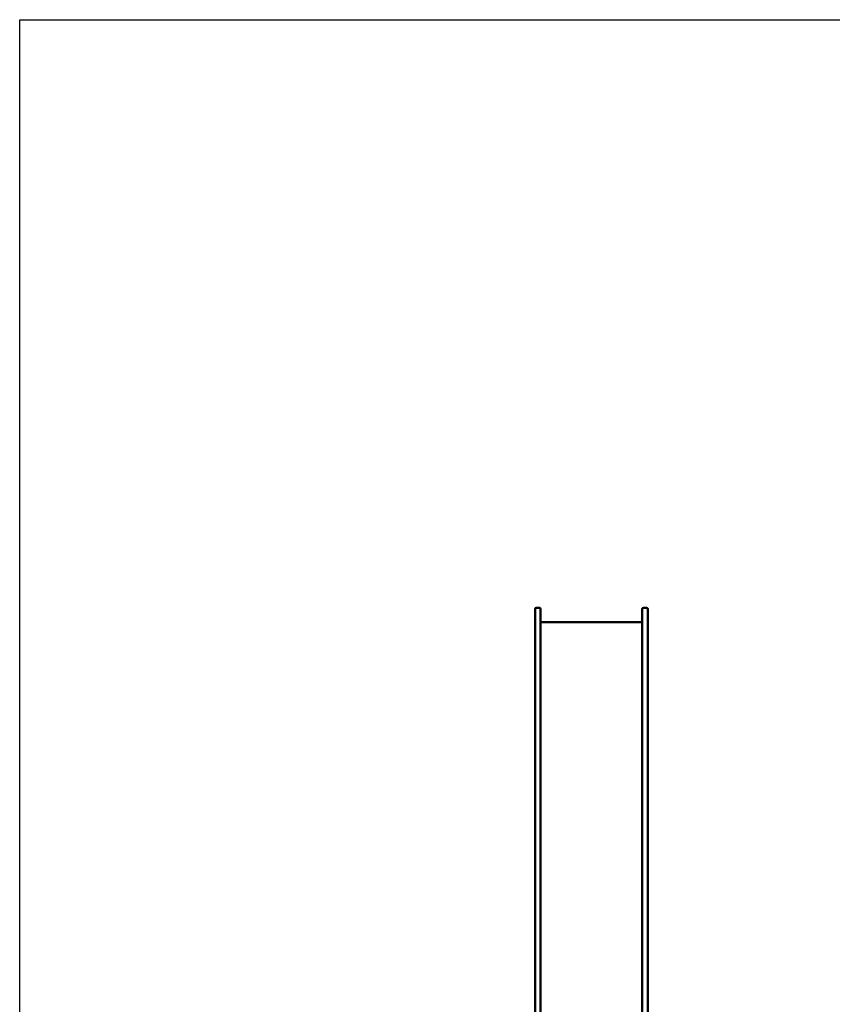
# Model space of a CAD drawing. Units: millimetres. Extents: x 9250 to 20450, y 4310 to 16310.
# Drawn here: x 9250 to 12050, y 12919 to 16310 of the extents above; entities that cross this region are included whole.
import ezdxf

# ---------------------------------------------------------------- set-up
doc = ezdxf.new("R2010")
doc.units = ezdxf.units.MM
doc.header["$LTSCALE"] = 50
doc.layers.add('Geometrie náčrtu (ISO)', color=7, linetype='Continuous', lineweight=25)
doc.layers.add('Viditelná (ISO)', color=7, linetype='Continuous', lineweight=50)

# ---------------------------------------------------------------- blocks, each defined once
blk = doc.blocks.new('VVZ-VZ8-001-15')
at = {"layer": 'Geometrie náčrtu (ISO)'}
for p, q in [((0, 0), (11200, 0)), ((0, -12000), (0, 0))]:
    blk.add_line(p, q, dxfattribs=at)
at = {"layer": 'Viditelná (ISO)'}
for p, q in [((1776, -2115.4), (1776, -2029.4)), ((1791, -2025.4), (1780, -2025.4)), ((1795, -2029.4), (1795, -2115.4)), ((2145, -2029.4), (2145, -2115.4)), ((2149, -2025.4), (2160, -2025.4)), ((2164, -2115.4), (2164, -2029.4)), ((1795, -2075.4), (2145, -2075.4)), ((1776, -2115.4), (1776, -2582.4)), ((1795, -2582.4), (1795, -2115.4)), ((2145, -2582.4), (2145, -2115.4)), ((2164, -2115.4), (2164, -2582.4)), ((1776, -2582.4), (1776, -2614.2)), ((1795, -2614.2), (1795, -2582.4)), ((2145, -2614.2), (2145, -2582.4)), ((2164, -2582.4), (2164, -2614.2)), ((1776, -2614.2), (1776, -4114.1)), ((1795, -4114.1), (1795, -2614.2)), ((2145, -4114.1), (2145, -2614.2)), ((2164, -2614.2), (2164, -4114.1))]:
    blk.add_line(p, q, dxfattribs=at)
for centre, start, end in [((1780, -2029.4), 90, 180), ((1791, -2029.4), 0, 90), ((2149, -2029.4), 90, 180), ((2160, -2029.4), 0, 90)]:
    blk.add_arc(centre, 4, start, end, dxfattribs=at)

msp = doc.modelspace()

# ---------------------------------------------------------------- block references
msp.add_blockref('VVZ-VZ8-001-15', (9250, 16310.1))

doc.saveas('drawing.dxf')
